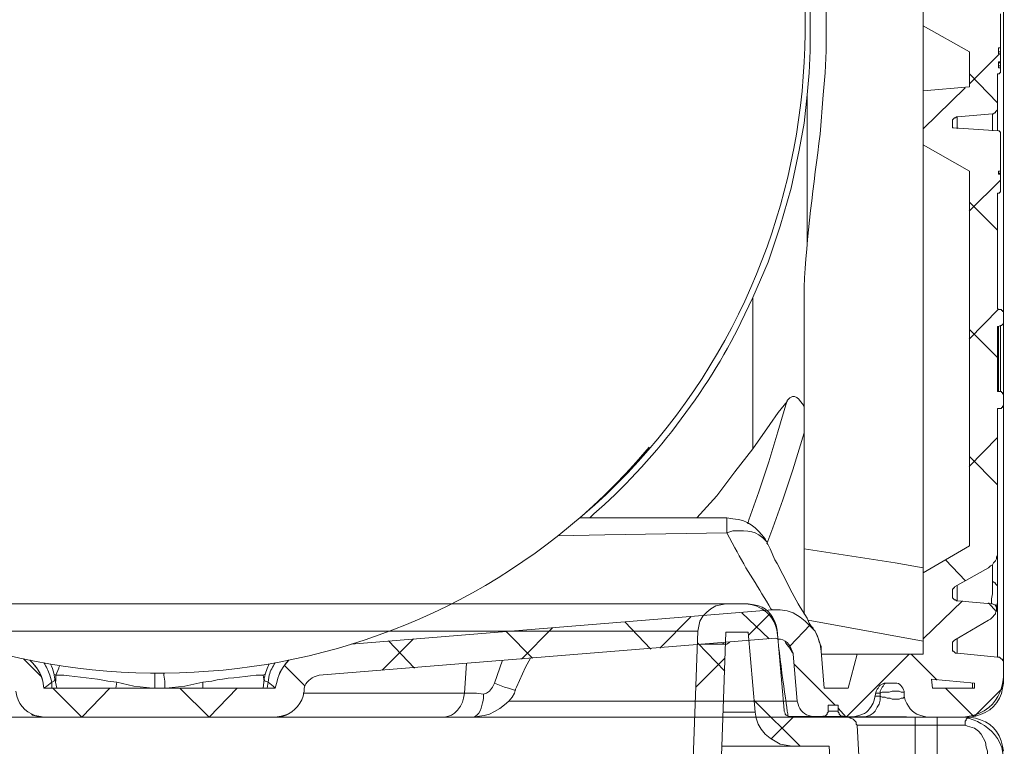
# Model space of a CAD drawing. Units: millimetres. Extents: x 463 to 15628, y -10498 to 21113.
# Drawn here: x 5698 to 6044, y 16187 to 16443 of the extents above; entities that cross this region are included whole.
import ezdxf

# ---------------------------------------------------------------- set-up
doc = ezdxf.new("R2010")
doc.units = ezdxf.units.MM
doc.layers.add('SEDIM. KOMORA', color=1, linetype='Continuous', lineweight=9)

# ---------------------------------------------------------------- blocks, each defined once
blk = doc.blocks.new('STORMBRIXX inspekcijsko okno OTVORENO - bokocrt')
at = {"lineweight": 18}
for p, q in [((214.89, -3.52), (207.49, -10.92)), ((187.4, -68.06), (189.52, -9.53)), ((207.16, -9.89), (199.4, -9.89)), ((207.16, -9.89), (209.63, -38.1)), ((217.37, -9.18), (219.84, -37.39)), ((189.5, -13.76), (199.02, -23.64)), ((199.01, -19.03), (188.79, -29.26)), ((209.25, -33.86), (225.47, -50.08)), ((209.63, -38.1), (209.97, -40.21)), ((219.84, -37.39), (219.84, -37.75)), ((219.84, -37.75), (220.18, -38.45)), ((209.97, -40.21), (210.69, -42.32)), ((222.99, -39.83), (215.24, -47.59)), ((220.18, -38.45), (220.18, -38.8)), ((220.18, -38.8), (220.55, -39.15)), ((220.55, -39.15), (221.24, -39.51)), ((221.24, -39.51), (221.6, -39.86)), ((221.6, -39.86), (222.66, -39.86)), ((222.66, -39.86), (242.41, -39.86)), ((243.1, -40.21), (242.4, -39.86)), ((243.46, -40.21), (243.1, -40.21)), ((244.16, -40.56), (243.46, -40.21)), ((244.51, -40.91), (244.16, -40.56)), ((244.88, -41.27), (244.51, -40.91)), ((245.22, -41.62), (244.88, -41.27)), ((266.02, -39.86), (273.78, -39.86)), ((283.63, -41.28), (283.98, -40.92)), ((283.63, -42.69), (283.63, -41.28)), ((283.98, -40.57), (284.35, -40.22)), ((283.98, -40.92), (283.98, -40.57)), ((284.35, -40.22), (284.68, -40.22)), ((284.68, -40.22), (285.04, -39.87)), ((210.69, -42.32), (211.74, -44.09)), ((211.74, -44.09), (213.15, -45.85)), ((245.22, -42.32), (245.22, -41.62)), ((245.57, -42.68), (245.22, -42.32)), ((245.57, -42.68), (247.68, -82.52)), ((266, -82.52), (266, -42.68)), ((273.76, -42.69), (266, -42.69)), ((273.77, -82.52), (273.77, -42.68)), ((213.15, -45.85), (214.92, -47.26)), ((214.92, -47.26), (216.68, -48.32)), ((216.68, -48.32), (218.44, -49.38)), ((218.44, -49.38), (220.56, -49.73)), ((220.56, -49.73), (222.67, -50.08)), ((222.67, -50.08), (235.72, -50.08)), ((235.71, -50.08), (238.53, -99.8)), ((268.86, -406.57), (268.86, -387.52)), ((229, -399.54), (229, -415.4)), ((234.63, -415.39), (234.63, -399.52)), ((296.03, -414.32), (296.03, -402.32)), ((268.86, -406.57), (285.07, -415.73)), ((229, -415.4), (228.65, -423.16)), ((234.27, -423.15), (234.63, -415.39)), ((285.07, -428.06), (285.07, -415.73)), ((295.31, -415.73), (296.01, -415.73)), ((295.32, -414.32), (295.32, -416.44)), ((295.32, -414.32), (296.03, -414.32)), ((295.99, -416.44), (295.99, -415.73)), ((296.01, -415.73), (296.01, -414.32)), ((295.64, -416.41), (285.06, -426.99)), ((296.03, -416.44), (295.32, -416.44)), ((295.32, -419.25), (295.32, -421.37)), ((295.32, -419.25), (296.03, -419.25)), ((296.01, -419.61), (296.01, -419.25)), ((296.03, -419.25), (296.03, -416.44)), ((295.3, -420.65), (296, -420.65)), ((295.31, -419.61), (296.01, -419.61)), ((296.03, -421.37), (295.32, -421.37)), ((295.99, -420.67), (295.99, -419.61)), ((296, -421.36), (296, -420.65)), ((296.03, -422.78), (296.03, -421.37)), ((296.03, -423.14), (296.03, -422.78)), ((228.65, -423.16), (227.94, -430.92)), ((233.57, -430.9), (234.27, -423.15)), ((285.06, -423.48), (294.93, -433.71)), ((294.93, -423.49), (294.93, -443.59)), ((294.96, -435.48), (294.96, -423.84)), ((295.32, -423.49), (294.97, -423.49)), ((294.97, -423.49), (294.97, -423.84)), ((295.32, -423.49), (295.32, -423.49)), ((295.32, -423.49), (295.67, -423.49)), ((295.67, -423.49), (295.67, -423.14)), ((295.67, -423.14), (296.03, -423.14)), ((283.64, -428.4), (268.83, -442.86)), ((285.07, -428.06), (268.86, -429.48)), ((268.86, -448.52), (268.86, -429.48)), ((226.88, -440.79), (227.94, -430.92)), ((227.94, -430.92), (227.94, -483.81)), ((294.26, -436.88), (294.61, -436.53)), ((294.61, -436.53), (294.96, -436.18)), ((294.96, -436.18), (294.96, -435.48)), ((279.44, -439.36), (279.11, -439.71)), ((279.11, -439.71), (279.11, -440.77)), ((279.79, -439), (279.44, -439.36)), ((280.16, -439), (279.79, -439)), ((280.5, -438.65), (280.16, -439)), ((280.86, -438.65), (280.5, -438.65)), ((280.82, -442.88), (280.82, -438.65)), ((293.21, -437.58), (280.86, -438.65)), ((293.17, -437.58), (293.17, -443.59)), ((293.21, -437.58), (293.55, -437.58)), ((293.55, -437.58), (293.91, -437.24)), ((293.91, -437.24), (294.26, -437.24)), ((294.26, -437.24), (294.26, -436.88)), ((225.13, -450.31), (226.88, -440.79)), ((279.11, -441.47), (279.11, -440.76)), ((279.11, -441.47), (279.11, -442.53)), ((279.11, -442.53), (279.44, -442.53)), ((295.32, -443.59), (279.44, -442.53)), ((295.67, -443.59), (295.32, -443.59)), ((295.67, -443.94), (295.67, -443.59)), ((296.03, -443.94), (295.67, -443.94)), ((296.03, -444.29), (296.03, -443.94)), ((296.03, -457.69), (296.03, -444.29)), ((222.31, -463.71), (225.13, -450.31)), ((285.07, -457.69), (268.86, -448.52)), ((295.98, -460.84), (285.05, -471.77)), ((285.07, -589.56), (285.07, -457.69)), ((295.29, -458.4), (295.99, -458.4)), ((295.3, -457.68), (296, -457.68)), ((295.32, -458.75), (295.32, -457.69)), ((295.32, -457.69), (296.03, -457.69)), ((296.03, -458.75), (295.32, -458.75)), ((295.99, -458.4), (295.99, -457.69)), ((295.99, -458.75), (295.99, -458.4)), ((296.03, -464.74), (296.03, -458.75)), ((218.43, -477.11), (222.31, -463.71)), ((294.93, -465.45), (294.93, -506)), ((295.32, -465.45), (294.97, -465.45)), ((294.97, -465.45), (294.97, -465.8)), ((294.97, -505.64), (294.97, -465.8)), ((295.32, -465.45), (295.32, -465.45)), ((295.32, -465.45), (295.67, -465.45)), ((295.67, -465.45), (295.67, -465.1)), ((295.67, -465.1), (296.03, -465.1)), ((296.03, -465.1), (296.03, -464.74)), ((285.06, -468.62), (294.93, -478.49)), ((214.19, -489.79), (218.43, -477.11)), ((208.9, -502.14), (214.19, -489.79)), ((208.87, -555.4), (208.87, -502.15)), ((294.97, -505.64), (294.97, -506)), ((294.97, -506), (295.32, -506.35)), ((295.27, -506.33), (285.05, -516.89)), ((295.32, -506.35), (296.03, -506.35)), ((296.38, -506.35), (296.03, -506.35)), ((296.38, -506.7), (296.38, -506.35)), ((296.74, -506.7), (296.38, -506.7)), ((296.74, -507.05), (296.74, -506.7)), ((297.09, -507.05), (296.74, -507.05)), ((297.09, -507.4), (297.09, -507.05)), ((297.09, -511.28), (297.09, -507.4)), ((295.32, -512.35), (294.97, -512.35)), ((294.97, -512.35), (294.97, -512.7)), ((294.97, -534.91), (294.97, -512.7)), ((296.03, -511.99), (295.32, -512.35)), ((296.03, -511.99), (296.38, -511.99)), ((296.38, -511.99), (296.74, -511.64)), ((296.74, -511.64), (297.09, -511.28)), ((285.06, -513.4), (294.93, -523.27)), ((294.97, -534.91), (294.97, -535.26)), ((294.97, -535.26), (295.32, -535.26)), ((295.32, -535.26), (296.03, -535.26)), ((296.38, -535.27), (296.03, -535.27)), ((296.38, -535.62), (296.38, -535.27)), ((296.74, -535.62), (296.38, -535.62)), ((296.74, -535.97), (296.74, -535.62)), ((297.09, -536.32), (296.74, -535.97)), ((297.09, -540.2), (297.09, -536.32)), ((217.68, -549.4), (220.86, -538.83)), ((220.89, -538.81), (217.72, -542.68)), ((296.74, -540.55), (297.09, -540.2)), ((296.74, -540.9), (296.74, -540.55)), ((217.72, -542.68), (214.89, -546.92)), ((295.32, -541.26), (294.97, -541.26)), ((294.97, -541.26), (294.97, -541.61)), ((294.97, -592.03), (294.97, -541.61)), ((296.03, -541.26), (295.32, -541.26)), ((296.03, -541.26), (296.38, -541.26)), ((296.38, -541.26), (296.38, -540.9)), ((296.38, -540.9), (296.74, -540.9)), ((214.89, -546.92), (208.9, -555.39)), ((214.51, -559.98), (217.68, -549.4)), ((226.86, -549.76), (222.98, -562.8)), ((294.92, -551.45), (285.05, -561.68)), ((208.9, -555.39), (202.55, -563.5)), ((210.99, -570.56), (214.51, -559.98)), ((285.06, -558.17), (294.93, -568.04)), ((202.55, -563.5), (196.22, -571.96)), ((222.98, -562.8), (219.46, -573.38)), ((207.47, -580.43), (210.99, -570.56)), ((196.22, -571.96), (189.15, -579.72)), ((219.46, -573.38), (215.93, -583.26)), ((199.72, -579.7), (147.9, -579.7)), ((207.11, -581.84), (207.47, -580.43)), ((140.32, -585.98), (156.72, -585.68)), ((156.72, -585.68), (199.73, -584.98)), ((215.93, -583.26), (213.83, -588.89)), ((258.94, -595.56), (226.86, -590.64)), ((268.86, -599.08), (285.07, -589.56)), ((294.96, -604.36), (294.96, -592.03)), ((294.97, -592.74), (294.97, -592.03)), ((268.82, -597.33), (258.94, -595.56)), ((276.61, -594.49), (283.66, -601.89)), ((293.22, -596.25), (293.56, -595.55)), ((293.56, -595.55), (294.27, -594.85)), ((294.27, -594.85), (294.62, -594.15)), ((294.62, -593.44), (294.97, -592.74)), ((294.62, -594.15), (294.62, -593.44)), ((268.86, -627.64), (268.86, -599.08)), ((279.81, -604.02), (291.79, -597.32)), ((291.79, -597.32), (292.5, -596.62)), ((292.5, -596.62), (293.22, -596.25)), ((293.18, -602.26), (293.18, -596.25)), ((293.52, -602.26), (293.18, -602.26)), ((293.18, -602.26), (293.18, -606.49)), ((293.88, -602.61), (293.52, -602.26)), ((294.24, -602.61), (293.88, -602.61)), ((294.24, -602.96), (294.24, -602.61)), ((294.58, -603.31), (294.24, -602.96)), ((297.06, -602.96), (297.06, -612.48)), ((279.46, -604.73), (279.11, -604.73)), ((279.11, -604.73), (279.11, -605.78)), ((279.11, -606.84), (279.11, -605.78)), ((279.81, -604.36), (279.46, -604.36)), ((279.46, -604.36), (279.46, -604.73)), ((279.81, -604.02), (279.81, -604.36)), ((280.82, -608.96), (280.82, -603.66)), ((293.18, -606.49), (292.83, -608.25)), ((294.93, -603.66), (294.58, -603.31)), ((294.93, -604.36), (294.93, -603.66)), ((294.96, -609.31), (294.96, -604.36)), ((282.6, -608.93), (268.84, -622.33)), ((279.11, -606.84), (279.11, -607.9)), ((279.11, -607.9), (279.44, -608.26)), ((279.44, -608.26), (279.81, -608.61)), ((279.81, -608.61), (280.16, -608.61)), ((280.16, -608.61), (280.5, -608.96)), ((280.5, -608.96), (280.86, -608.96)), ((292.86, -610.02), (280.86, -608.96)), ((291.76, -609.65), (294.58, -612.82)), ((292.83, -608.25), (292.83, -610.01)), ((294.93, -609.66), (294.58, -610.72)), ((294.93, -608.96), (294.93, -609.66)), ((67.47, -624.2), (215.61, -612.13)), ((205.03, -613.15), (214.55, -622.33)), ((218.44, -612.13), (215.61, -612.13)), ((220.91, -612.48), (218.44, -612.13)), ((223.01, -613.17), (220.91, -612.48)), ((225.49, -614.6), (223.01, -613.17)), ((293.21, -610.02), (292.86, -610.02)), ((293.91, -610.37), (293.21, -610.02)), ((294.26, -610.37), (293.91, -610.37)), ((294.26, -610.72), (294.26, -610.37)), ((294.61, -611.42), (294.26, -610.72)), ((294.26, -613.18), (294.61, -612.48)), ((294.26, -613.54), (294.26, -613.18)), ((294.58, -610.72), (294.58, -612.13)), ((294.58, -612.13), (294.58, -611.78)), ((294.61, -612.48), (294.61, -611.42)), ((163.76, -616.34), (172.94, -625.86)), ((187.02, -614.57), (176.09, -625.51)), ((227.26, -616.01), (225.49, -614.6)), ((229.01, -617.77), (227.26, -616.01)), ((228.28, -615.67), (268.83, -623.07)), ((291.78, -615.66), (279.79, -622.69)), ((291.78, -615.66), (292.5, -615.3)), ((292.5, -615.3), (292.86, -614.95)), ((292.86, -614.95), (293.21, -614.6)), ((293.21, -614.6), (293.91, -613.88)), ((293.91, -613.88), (294.26, -613.54)), ((122.16, -619.86), (131.33, -629.03)), ((138.37, -618.45), (127.44, -629.39)), ((228.99, -617.39), (221.93, -624.8)), ((230.77, -619.53), (229.01, -617.77)), ((231.83, -621.99), (230.77, -619.53)), ((56.24, -635.05), (216.67, -621.99)), ((89.35, -622.33), (78.43, -633.26)), ((80.55, -623.03), (89.72, -632.55)), ((198.3, -623.78), (198.65, -624.13)), ((200.78, -623.41), (199.72, -624.12)), ((220.52, -623.77), (220.17, -623.06)), ((221.93, -625.53), (220.52, -623.77)), ((232.55, -624.12), (231.83, -621.99)), ((279.44, -623.06), (279.09, -623.41)), ((279.09, -623.41), (279.09, -624.47)), ((279.79, -622.69), (279.44, -623.06)), ((280.83, -627.29), (280.83, -621.99)), ((198.66, -624.12), (190.55, -624.12)), ((199.72, -624.12), (198.66, -624.12)), ((222.65, -626.94), (221.93, -625.53)), ((222.99, -627.29), (222.65, -626.94)), ((222.99, -627.64), (222.99, -627.29)), ((232.89, -626.59), (232.55, -624.12)), ((233.96, -639.62), (232.89, -626.59)), ((279.09, -625.53), (279.09, -624.47)), ((279.09, -625.53), (279.09, -626.59)), ((279.09, -626.59), (279.43, -626.59)), ((279.43, -626.59), (280.15, -627.29)), ((280.15, -627.29), (280.84, -627.29)), ((280.84, -627.29), (294.95, -628.7)), ((-47.84, -629.34), (-41.79, -635.38)), ((-45.67, -629.79), (-44.63, -630.82)), ((117.92, -637.88), (120.72, -629.77)), ((130.63, -629.05), (128.87, -632.23)), ((224.42, -644.22), (223.01, -627.65)), ((263.9, -627.62), (241.68, -649.83)), ((245.58, -627.64), (242.41, -639.62)), ((245.58, -627.64), (268.86, -627.64)), ((264.61, -627.62), (273.78, -636.79)), ((295.66, -628.7), (294.95, -628.7)), ((296.01, -629.05), (295.66, -628.7)), ((296.36, -629.41), (296.01, -629.05)), ((296.72, -629.41), (296.36, -629.41)), ((296.72, -629.76), (296.72, -629.41)), ((297.06, -630.12), (296.72, -629.76)), ((297.06, -630.47), (297.06, -630.12)), ((297.06, -630.47), (297.06, -637.87)), ((-44.63, -630.82), (-43.22, -632.59)), ((-43.22, -632.59), (-41.8, -635.06)), ((43.88, -631.49), (51.29, -638.9)), ((107.33, -641.41), (108.04, -630.82)), ((128.87, -632.23), (125.71, -639.28)), ((223.37, -631.15), (237.81, -645.6)), ((-41.8, -635.06), (-41.11, -637.18)), ((-41.11, -637.18), (-40.74, -639.64)), ((-37.93, -637.53), (-39.7, -638.94)), ((-37.24, -637.18), (-37.94, -637.53)), ((-37.93, -639.64), (-37.93, -637.53)), ((-37.24, -634.71), (-36.54, -635.06)), ((-36.89, -636.47), (-37.24, -637.18)), ((-36.86, -636.46), (-36.16, -639.62)), ((-36.86, -636.46), (-36.86, -636.46)), ((-36.54, -635.06), (-36.54, -637.18)), ((-15.37, -639.64), (-15.03, -637.53)), ((-15.03, -637.53), (-9.03, -638.94)), ((15.3, -637.53), (8.95, -638.94)), ((15.3, -639.64), (15.3, -637.53)), ((37.16, -634.71), (36.45, -635.06)), ((36.45, -635.06), (36.81, -637.18)), ((36.48, -639.62), (36.83, -636.46)), ((36.81, -636.47), (37.16, -637.18)), ((36.83, -636.46), (36.83, -636.46)), ((37.16, -637.18), (38.22, -637.53)), ((37.87, -639.64), (38.23, -637.53)), ((272.04, -639.62), (271.69, -636.46)), ((271.69, -636.46), (286.86, -637.87)), ((-39.7, -638.94), (-40.74, -639.64)), ((-40.72, -639.62), (40.72, -639.62)), ((-37.57, -639.6), (-27.34, -649.83)), ((-17.48, -639.6), (-27.35, -649.83)), ((-9.03, -638.94), (-2.33, -639.64)), ((-2.33, -639.64), (-1.63, -639.64)), ((2.26, -639.64), (1.9, -639.64)), ((8.95, -638.94), (2.26, -639.64)), ((7.21, -639.6), (17.44, -649.83)), ((27.3, -639.6), (17.43, -649.83)), ((115.08, -641.41), (116.14, -640.7)), ((116.14, -640.7), (117.2, -639.29)), ((117.2, -639.29), (117.92, -637.88)), ((117.92, -637.88), (119.67, -638.59)), ((119.67, -638.59), (121.43, -639.29)), ((121.43, -639.29), (122.84, -639.64)), ((122.84, -639.64), (123.9, -640)), ((123.9, -640), (124.96, -640.34)), ((124.96, -640.34), (125.31, -640.34)), ((125.31, -640.34), (125.31, -640)), ((125.71, -639.28), (125.35, -639.99)), ((233.96, -639.62), (242.42, -639.62)), ((252.28, -640.69), (251.58, -643.87)), ((252.63, -639.99), (252.28, -640.69)), ((252.99, -639.62), (252.63, -639.99)), ((253.34, -638.93), (252.99, -639.62)), ((253.69, -638.57), (253.34, -638.93)), ((253.65, -640.7), (254, -640)), ((253.65, -641.41), (253.65, -640.7)), ((254.36, -641.07), (253.65, -641.42)), ((254.4, -638.22), (253.69, -638.57)), ((254, -640), (254.35, -639.29)), ((254.35, -639.29), (254.72, -638.94)), ((256.83, -641.07), (254.36, -641.07)), ((255.11, -637.87), (254.4, -638.22)), ((254.72, -638.94), (255.07, -638.24)), ((255.07, -638.24), (255.4, -637.88)), ((256.16, -637.87), (255.11, -637.87)), ((255.4, -637.88), (256.47, -637.88)), ((256.16, -637.87), (258.27, -637.87)), ((257.9, -640.71), (256.83, -641.07)), ((260.37, -640.71), (257.9, -640.71)), ((261.06, -641.07), (260.37, -640.71)), ((262.12, -641.07), (261.06, -641.07)), ((262.12, -641.42), (262.12, -641.07)), ((272.04, -639.62), (286.86, -639.62)), ((276.61, -639.6), (286.49, -649.48)), ((286.12, -639.65), (286.12, -637.9)), ((296.7, -639.6), (286.82, -649.48)), ((286.86, -637.87), (286.86, -639.62)), ((50.56, -641.41), (107.33, -641.41)), ((106.62, -644.58), (105.92, -645.99)), ((106.97, -643.17), (106.62, -644.58)), ((107.33, -641.41), (106.97, -643.17)), ((107.33, -641.41), (111.57, -641.41)), ((111.57, -641.41), (114.02, -641.76)), ((114.02, -641.76), (115.08, -641.41)), ((251.89, -642.47), (253.65, -642.47)), ((253.65, -641.41), (252.25, -641.41)), ((253.65, -643.88), (253.3, -645.29)), ((253.65, -642.47), (253.65, -641.41)), ((253.65, -642.47), (253.65, -643.88)), ((253.65, -642.48), (254.35, -642.83)), ((254.35, -642.83), (255.4, -642.83)), ((255.4, -642.83), (256.12, -643.18)), ((256.12, -643.18), (257.18, -643.18)), ((257.18, -643.18), (257.89, -643.54)), ((257.89, -643.54), (260.36, -643.54)), ((260.36, -643.54), (261.06, -643.18)), ((261.06, -643.18), (261.75, -643.18)), ((261.75, -643.18), (262.12, -642.83)), ((262.12, -642.83), (262.12, -642.48)), ((262.15, -642.45), (262.15, -641.4)), ((104.86, -647.4), (103.8, -648.45)), ((105.92, -645.99), (104.86, -647.4)), ((238.85, -647.76), (235.32, -647.76)), ((238.87, -647.75), (238.87, -645.63)), ((238.87, -646.66), (241.69, -649.83)), ((251.89, -647.76), (251.19, -648.45)), ((252.6, -646.34), (251.89, -647.76)), ((253.3, -645.29), (252.6, -646.34)), ((-100.33, -649.86), (-42.16, -649.86)), ((-45, -648.81), (-44.65, -649.15)), ((-44.65, -649.15), (-43.23, -649.52)), ((-43.23, -649.52), (-42.18, -649.87)), ((43.5, -649.52), (42.09, -649.87)), ((100.31, -649.86), (42.12, -649.86)), ((44.57, -649.15), (43.5, -649.52)), ((45.27, -648.81), (44.57, -649.15)), ((101.7, -649.52), (100.29, -649.87)), ((110.52, -649.87), (100.3, -649.87)), ((102.75, -649.15), (101.7, -649.52)), ((103.8, -648.45), (102.75, -649.15)), ((248.02, -649.87), (243.81, -649.87)), ((249.07, -649.52), (248.01, -649.87)), ((250.13, -649.15), (249.07, -649.52)), ((251.19, -648.45), (250.13, -649.15))]:
    blk.add_line(p, q, dxfattribs=at)
for points, knots in [([(199.39, 0), (199.39, 0), (198.69, 0), (198.69, 0), (66.11, 0), (-66.47, 0), (-199.05, 0), (-199.05, 0), (-199.39, 0), (-199.39, 0)], [0, 0, 0, 0, 1, 1, 1, 2, 2, 2, 3, 3, 3, 3]), ([(217.37, -9.18), (217.37, -9.18), (217.02, -7.42), (217.02, -7.42), (215.58, -3.36), (213.66, -1.06), (209.26, -0.37), (209.26, -0.37), (207.15, -0.01), (207.15, -0.01), (207.15, -0.01), (199.39, -0.01), (199.39, -0.01), (199.39, -0.01), (197.62, -0.37), (197.62, -0.37), (197.62, -0.37), (195.87, -0.72), (195.87, -0.72), (195.87, -0.72), (194.1, -1.78), (194.1, -1.78), (194.1, -1.78), (192.68, -2.84), (192.68, -2.84), (192.68, -2.84), (191.27, -4.25), (191.27, -4.25), (191.27, -4.25), (190.22, -6.01), (190.22, -6.01), (190.22, -6.01), (189.87, -7.77), (189.87, -7.77), (189.87, -7.77), (189.52, -9.53), (189.52, -9.53)], [0, 0, 0, 0, 1, 1, 1, 2, 2, 2, 3, 3, 3, 4, 4, 4, 5, 5, 5, 6, 6, 6, 7, 7, 7, 8, 8, 8, 9, 9, 9, 10, 10, 10, 11, 11, 11, 12, 12, 12, 12]), ([(-189.55, -9.53), (-189.55, -9.53), (-189.2, -9.53), (-189.2, -9.53), (-63.2, -9.53), (62.79, -9.53), (188.79, -9.53), (188.79, -9.53), (189.5, -9.53), (189.5, -9.53)], [0, 0, 0, 0, 1, 1, 1, 2, 2, 2, 3, 3, 3, 3]), ([(187.41, -80.05), (187.41, -80.05), (189.16, -79.7), (189.16, -79.7), (193.09, -79.39), (196.2, -75.97), (197.29, -72.3), (197.29, -72.3), (197.29, -70.18), (197.29, -70.18), (197.29, -70.18), (199.4, -9.89), (199.4, -9.89)], [0, 0, 0, 0, 1, 1, 1, 2, 2, 2, 3, 3, 3, 4, 4, 4, 4]), ([(198.67, -38.1), (198.67, -38.1), (201.13, -38.1), (201.13, -38.1), (203.72, -38.1), (206.3, -38.1), (208.89, -38.1), (208.89, -38.1), (209.61, -38.1), (209.61, -38.1)], [0, 0, 0, 0, 1, 1, 1, 2, 2, 2, 3, 3, 3, 3]), ([(266.03, -39.85), (266.03, -39.85), (262.86, -39.85), (262.86, -39.85), (256.16, -39.85), (249.46, -39.85), (242.77, -39.85), (242.77, -39.85), (242.41, -39.85), (242.41, -39.85)], [0, 0, 0, 0, 1, 1, 1, 2, 2, 2, 3, 3, 3, 3]), ([(245.54, -42.68), (245.54, -42.68), (246.26, -42.68), (246.26, -42.68), (251.89, -42.68), (257.53, -42.68), (263.17, -42.68), (263.17, -42.68), (266, -42.68), (266, -42.68), (266, -42.68), (266, -42.32), (266, -42.32), (266, -41.62), (266, -40.91), (266, -40.21), (266, -40.21), (266, -39.86), (266, -39.86)], [0, 0, 0, 0, 1, 1, 1, 2, 2, 2, 3, 3, 3, 4, 4, 4, 5, 5, 5, 6, 6, 6, 6]), ([(273.76, -42.69), (273.76, -42.69), (273.76, -42.34), (273.76, -42.34), (273.76, -41.64), (273.76, -40.93), (273.76, -40.22), (273.76, -40.22), (273.76, -39.87), (273.76, -39.87)], [0, 0, 0, 0, 1, 1, 1, 2, 2, 2, 3, 3, 3, 3]), ([(273.78, -39.86), (273.78, -39.86), (275.19, -39.86), (275.19, -39.86), (278.01, -39.86), (280.83, -39.86), (283.65, -39.86), (283.65, -39.86), (285.06, -39.86), (285.06, -39.86)], [0, 0, 0, 0, 1, 1, 1, 2, 2, 2, 3, 3, 3, 3]), ([(285.06, -39.86), (285.06, -39.86), (287.17, -40.21), (287.17, -40.21), (292.4, -41.3), (295.69, -44.77), (296.7, -50.08), (296.7, -50.08), (297.05, -51.85), (297.05, -51.85)], [0, 0, 0, 0, 1, 1, 1, 2, 2, 2, 3, 3, 3, 3]), ([(292.1, -81.81), (292.1, -81.81), (292.1, -81.81), (292.1, -81.81), (292.1, -81.81), (291.75, -81.81), (291.75, -81.81), (291.75, -81.81), (291.4, -81.11), (291.4, -81.11), (291.4, -81.11), (291.4, -80.05), (291.4, -80.05), (291.4, -80.05), (291.04, -79.7), (291.04, -79.7), (291.04, -79.7), (291.04, -77.94), (291.04, -77.94), (291.04, -77.94), (291.04, -73), (291.04, -73), (291.04, -73), (291.04, -67.01), (291.04, -67.01), (291.04, -67.01), (291.4, -51.85), (291.4, -51.85), (291.4, -51.85), (291.04, -50.43), (291.04, -50.43), (291.04, -50.43), (290.69, -48.67), (290.69, -48.67), (290.69, -48.67), (289.28, -45.85), (289.28, -45.85), (289.28, -45.85), (288.23, -44.79), (288.23, -44.79), (288.23, -44.79), (286.82, -43.74), (286.82, -43.74), (286.82, -43.74), (284.36, -43.03), (284.36, -43.03), (284.36, -43.03), (283.64, -42.68), (283.64, -42.68), (283.64, -42.68), (282.23, -42.68), (282.23, -42.68), (279.88, -42.68), (277.53, -42.68), (275.19, -42.68), (275.19, -42.68), (273.77, -42.68), (273.77, -42.68)], [0, 0, 0, 0, 1, 1, 1, 2, 2, 2, 3, 3, 3, 4, 4, 4, 5, 5, 5, 6, 6, 6, 7, 7, 7, 8, 8, 8, 9, 9, 9, 10, 10, 10, 11, 11, 11, 12, 12, 12, 13, 13, 13, 14, 14, 14, 15, 15, 15, 16, 16, 16, 17, 17, 17, 18, 18, 18, 19, 19, 19, 19]), ([(222.67, -50.07), (222.67, -50.07), (221.96, -50.07), (221.96, -50.07), (215.26, -50.07), (208.56, -50.07), (201.86, -50.07), (201.86, -50.07), (197.98, -50.07), (197.98, -50.07)], [0, 0, 0, 0, 1, 1, 1, 2, 2, 2, 3, 3, 3, 3]), ([(297.07, -507.4), (297.07, -507.4), (297.07, -506), (297.07, -506), (297.07, -398.93), (297.07, -291.85), (297.07, -184.78), (297.07, -184.78), (297.07, -184.07), (297.07, -184.07)], [0, 0, 0, 0, 1, 1, 1, 2, 2, 2, 3, 3, 3, 3]), ([(147.9, -579.72), (147.9, -579.72), (153.2, -575.13), (153.2, -575.13), (239.09, -497.23), (252.04, -365.66), (182.81, -272.6), (182.81, -272.6), (177.51, -265.2), (177.51, -265.2)], [0, 0, 0, 0, 1, 1, 1, 2, 2, 2, 3, 3, 3, 3]), ([(268.86, -406.55), (268.86, -406.55), (268.86, -406.9), (268.86, -406.9), (268.86, -413.84), (268.86, -420.77), (268.86, -427.71), (268.86, -427.71), (268.86, -429.47), (268.86, -429.47)], [0, 0, 0, 0, 1, 1, 1, 2, 2, 2, 3, 3, 3, 3]), ([(226.87, -502.13), (226.87, -502.13), (226.87, -498.6), (226.87, -498.6), (227.78, -481.01), (230.3, -462.15), (232.51, -444.66), (232.51, -444.66), (233.57, -430.9), (233.57, -430.9)], [0, 0, 0, 0, 1, 1, 1, 2, 2, 2, 3, 3, 3, 3]), ([(294.96, -443.59), (294.96, -443.59), (294.96, -442.18), (294.96, -442.18), (294.96, -440.06), (294.96, -437.95), (294.96, -435.83), (294.96, -435.83), (294.96, -435.48), (294.96, -435.48)], [0, 0, 0, 0, 1, 1, 1, 2, 2, 2, 3, 3, 3, 3]), ([(268.86, -599.07), (268.86, -599.07), (268.86, -598.72), (268.86, -598.72), (268.86, -548.77), (268.86, -498.81), (268.86, -448.86), (268.86, -448.86), (268.86, -448.51), (268.86, -448.51)], [0, 0, 0, 0, 1, 1, 1, 2, 2, 2, 3, 3, 3, 3]), ([(151.43, -579.72), (151.43, -579.72), (152.84, -578.3), (152.84, -578.3), (172.92, -561.17), (193.22, -534.73), (204.67, -510.96), (204.67, -510.96), (208.9, -502.14), (208.9, -502.14)], [0, 0, 0, 0, 1, 1, 1, 2, 2, 2, 3, 3, 3, 3]), ([(226.87, -590.64), (226.87, -590.64), (226.87, -584.64), (226.87, -584.64), (226.87, -560.08), (226.87, -535.51), (226.87, -510.95), (226.87, -510.95), (226.87, -502.13), (226.87, -502.13)], [0, 0, 0, 0, 1, 1, 1, 2, 2, 2, 3, 3, 3, 3]), ([(295.29, -535.26), (295.29, -535.26), (295.29, -534.54), (295.29, -534.54), (295.29, -527.26), (295.29, -519.98), (295.29, -512.7), (295.29, -512.7), (295.29, -512.35), (295.29, -512.35)], [0, 0, 0, 0, 1, 1, 1, 2, 2, 2, 3, 3, 3, 3]), ([(295.99, -511.99), (295.99, -511.99), (295.99, -512.35), (295.99, -512.35), (295.99, -519.75), (295.99, -527.14), (295.99, -534.54), (295.99, -534.54), (295.99, -535.26), (295.99, -535.26)], [0, 0, 0, 0, 1, 1, 1, 2, 2, 2, 3, 3, 3, 3]), ([(297.07, -536.32), (297.07, -536.32), (297.07, -535.62), (297.07, -535.62), (297.07, -527.74), (297.07, -519.86), (297.07, -511.99), (297.07, -511.99), (297.07, -511.29), (297.07, -511.29)], [0, 0, 0, 0, 1, 1, 1, 2, 2, 2, 3, 3, 3, 3]), ([(226.88, -541.28), (226.88, -541.28), (226.88, -540.58), (226.88, -540.58), (225.27, -538.05), (223.64, -535.15), (220.89, -538.46), (220.89, -538.46), (220.89, -538.81), (220.89, -538.81)], [0, 0, 0, 0, 1, 1, 1, 2, 2, 2, 3, 3, 3, 3]), ([(297.07, -630.47), (297.07, -630.47), (297.07, -629.76), (297.07, -629.76), (297.07, -600.97), (297.07, -572.16), (297.07, -543.36), (297.07, -543.36), (297.07, -540.2), (297.07, -540.2)], [0, 0, 0, 0, 1, 1, 1, 2, 2, 2, 3, 3, 3, 3]), ([(294.93, -541.96), (294.93, -541.96), (294.93, -542.31), (294.93, -542.31), (294.93, -570.99), (294.93, -599.67), (294.93, -628.35), (294.93, -628.35), (294.93, -628.7), (294.93, -628.7)], [0, 0, 0, 0, 1, 1, 1, 2, 2, 2, 3, 3, 3, 3]), ([(172.4, -554.85), (172.4, -554.85), (167.81, -560.14), (167.81, -560.14), (90.56, -646.26), (-41.9, -659.03), (-134.72, -590.11), (-134.72, -590.11), (-142.12, -584.48), (-142.12, -584.48)], [0, 0, 0, 0, 1, 1, 1, 2, 2, 2, 3, 3, 3, 3]), ([(199.71, -579.7), (199.71, -579.7), (199.71, -580.05), (199.71, -580.05), (199.71, -581.23), (199.71, -582.41), (199.71, -583.58), (199.71, -583.58), (199.71, -584.99), (199.71, -584.99)], [0, 0, 0, 0, 1, 1, 1, 2, 2, 2, 3, 3, 3, 3]), ([(199.74, -579.69), (199.74, -579.69), (201.86, -580.04), (201.86, -580.04), (206.85, -580.19), (210.26, -583.34), (213.14, -587.1), (213.14, -587.1), (214.2, -589.21), (214.2, -589.21)], [0, 0, 0, 0, 1, 1, 1, 2, 2, 2, 3, 3, 3, 3]), ([(199.72, -584.98), (199.72, -584.98), (201.84, -584.27), (201.84, -584.27), (207.78, -584.35), (209.56, -583.77), (213.83, -588.15), (213.83, -588.15), (214.18, -589.21), (214.18, -589.21)], [0, 0, 0, 0, 1, 1, 1, 2, 2, 2, 3, 3, 3, 3]), ([(199.73, -584.98), (199.73, -584.98), (202.54, -590.27), (202.54, -590.27), (206.53, -598.06), (211.09, -604.48), (215.24, -611.78), (215.24, -611.78), (215.6, -612.13), (215.6, -612.13)], [0, 0, 0, 0, 1, 1, 1, 2, 2, 2, 3, 3, 3, 3]), ([(214.19, -589.21), (214.19, -589.21), (214.9, -590.62), (214.9, -590.62), (214.9, -590.62), (216.65, -594.5), (216.65, -594.5), (220.55, -601.45), (223.33, -608.3), (227.94, -614.95), (227.94, -614.95), (228.64, -616.71), (228.64, -616.71), (228.64, -616.71), (229.35, -617.77), (229.35, -617.77), (229.35, -617.77), (229.7, -618.13), (229.7, -618.13), (229.7, -618.13), (230.05, -618.48), (230.05, -618.48), (230.05, -618.48), (230.05, -618.83), (230.05, -618.83), (230.05, -618.83), (230.41, -619.18), (230.41, -619.18), (230.41, -619.18), (230.76, -619.53), (230.76, -619.53), (230.76, -619.53), (231.11, -620.24), (231.11, -620.24), (231.11, -620.24), (231.48, -620.94), (231.48, -620.94), (231.48, -620.94), (231.82, -621.99), (231.82, -621.99), (231.82, -621.99), (232.17, -623.41), (232.17, -623.41), (232.17, -623.41), (232.88, -624.82), (232.88, -624.82), (232.88, -624.82), (232.88, -626.59), (232.88, -626.59)], [0, 0, 0, 0, 1, 1, 1, 2, 2, 2, 3, 3, 3, 4, 4, 4, 5, 5, 5, 6, 6, 6, 7, 7, 7, 8, 8, 8, 9, 9, 9, 10, 10, 10, 11, 11, 11, 12, 12, 12, 13, 13, 13, 14, 14, 14, 15, 15, 15, 16, 16, 16, 16]), ([(226.87, -590.64), (226.87, -590.64), (226.87, -592.4), (226.87, -592.4), (226.87, -598.86), (226.87, -605.33), (226.87, -611.79), (226.87, -611.79), (226.87, -613.55), (226.87, -613.55)], [0, 0, 0, 0, 1, 1, 1, 2, 2, 2, 3, 3, 3, 3]), ([(223.01, -627.65), (223.01, -627.65), (222.67, -626.59), (222.67, -626.59), (222.11, -624.31), (220.12, -622.29), (217.73, -622.36), (217.73, -622.36), (216.67, -621.99), (216.67, -621.99)], [0, 0, 0, 0, 1, 1, 1, 2, 2, 2, 3, 3, 3, 3]), ([(-40.72, -639.62), (-40.72, -639.62), (-41.08, -637.16), (-41.08, -637.16), (-41.65, -634.57), (-43.37, -631.93), (-45.58, -629.81)], [0, 0, 0, 0, 1, 1, 1, 1.49969, 1.49969, 1.49969, 1.49969]), ([(-40.7, -630.74), (-39.85, -632.05), (-39.16, -633.5), (-38.64, -635.06), (-38.64, -635.06), (-37.93, -637.53), (-37.93, -637.53)], [1.699779, 1.699779, 1.699779, 1.699779, 2, 2, 2, 3, 3, 3, 3]), ([(40.72, -630.71), (39.81, -632.03), (39.08, -633.49), (38.59, -635.06), (38.59, -635.06), (38.23, -637.53), (38.23, -637.53), (38.23, -637.53), (40, -638.94), (40, -638.94), (40, -638.94), (40.7, -639.64), (40.7, -639.64)], [1.69157, 1.69157, 1.69157, 1.69157, 2, 2, 2, 3, 3, 3, 4, 4, 4, 5, 5, 5, 5]), ([(45.44, -629.81), (43.46, -631.87), (42.02, -634.45), (41.4, -637.18), (41.4, -637.18), (40.7, -639.64), (40.7, -639.64)], [1.51015, 1.51015, 1.51015, 1.51015, 2, 2, 2, 3, 3, 3, 3]), ([(45.58, -629.78), (43.49, -631.82), (41.93, -634.39), (41.43, -637.16), (41.43, -637.16), (40.72, -639.62), (40.72, -639.62)], [1.505162, 1.505162, 1.505162, 1.505162, 2, 2, 2, 3, 3, 3, 3]), ([(233.24, -627.63), (233.24, -627.63), (236.06, -627.63), (236.06, -627.63), (239.12, -627.63), (242.18, -627.63), (245.23, -627.63), (245.23, -627.63), (245.58, -627.63), (245.58, -627.63)], [0, 0, 0, 0, 1, 1, 1, 2, 2, 2, 3, 3, 3, 3]), ([(-38.33, -631.16), (-37.83, -632.14), (-37.45, -633.21), (-37.21, -634.34), (-37.21, -634.34), (-36.86, -636.46), (-36.86, -636.46)], [1.798066, 1.798066, 1.798066, 1.798066, 2, 2, 2, 3, 3, 3, 3]), ([(-35.08, -631.68), (-35.23, -631.99), (-35.36, -632.3), (-35.48, -632.59), (-35.48, -632.59), (-36.54, -635.06), (-36.54, -635.06)], [5.935218, 5.935218, 5.935218, 5.935218, 6, 6, 6, 7, 7, 7, 7]), ([(36.83, -636.46), (36.83, -636.46), (36.83, -636.11), (36.83, -636.11), (37.36, -634.13), (37.94, -632.5), (38.63, -631.08)], [0, 0, 0, 0, 1, 1, 1, 1.289429, 1.289429, 1.289429, 1.289429]), ([(-36.54, -635.06), (-36.54, -635.06), (-33.71, -635.06), (-33.71, -635.06), (-28.77, -635.91), (-22.83, -635.94), (-18.2, -637.18), (-18.2, -637.18), (-15.03, -637.53), (-15.03, -637.53)], [0, 0, 0, 0, 1, 1, 1, 2, 2, 2, 3, 3, 3, 3]), ([(-1.67, -634.36), (-1.7, -635.61), (-1.7, -636.65), (-1.63, -637.18), (-1.63, -637.18), (-1.63, -639.64), (-1.63, -639.64)], [1.721838, 1.721838, 1.721838, 1.721838, 2, 2, 2, 3, 3, 3, 3]), ([(1.5, -634.36), (1.54, -635.25), (1.66, -636.18), (1.9, -637.18), (1.9, -637.18), (1.9, -639.64), (1.9, -639.64)], [1.771467, 1.771467, 1.771467, 1.771467, 2, 2, 2, 3, 3, 3, 3]), ([(36.45, -635.06), (36.45, -635.06), (33.98, -635.06), (33.98, -635.06), (29.02, -635.86), (23.21, -635.91), (18.47, -637.18), (18.47, -637.18), (15.3, -637.53), (15.3, -637.53)], [0, 0, 0, 0, 1, 1, 1, 2, 2, 2, 3, 3, 3, 3]), ([(56.24, -635.05), (56.24, -635.05), (55.19, -635.4), (55.19, -635.4), (53.2, -635.99), (51.44, -637.53), (50.95, -639.62), (50.95, -639.62), (50.95, -640.69), (50.95, -640.69)], [0, 0, 0, 0, 1, 1, 1, 2, 2, 2, 3, 3, 3, 3]), ([(262.15, -641.4), (262.15, -641.4), (262.15, -640.69), (262.15, -640.69), (261.59, -639.45), (260.63, -637.63), (258.98, -637.87), (258.98, -637.87), (258.27, -637.87), (258.27, -637.87)], [0, 0, 0, 0, 1, 1, 1, 2, 2, 2, 3, 3, 3, 3]), ([(-50.59, -640.69), (-50.59, -640.69), (-50.25, -642.45), (-50.25, -642.45), (-49.35, -646.01), (-46.13, -649), (-42.49, -649.51), (-42.49, -649.51), (-40.72, -649.86), (-40.72, -649.86), (-40.72, -649.86), (40.72, -649.86), (40.72, -649.86), (40.72, -649.86), (42.84, -649.51), (42.84, -649.51), (46.37, -648.9), (49.51, -645.89), (50.59, -642.45), (50.59, -642.45), (50.95, -640.69), (50.95, -640.69)], [0, 0, 0, 0, 1, 1, 1, 2, 2, 2, 3, 3, 3, 4, 4, 4, 5, 5, 5, 6, 6, 6, 7, 7, 7, 7]), ([(125.35, -639.99), (125.35, -639.99), (124.99, -641.4), (124.99, -641.4), (123.29, -645.01), (116.86, -649.5), (112.65, -649.51), (112.65, -649.51), (110.55, -649.86), (110.55, -649.86)], [0, 0, 0, 0, 1, 1, 1, 2, 2, 2, 3, 3, 3, 3]), ([(262.15, -642.45), (262.15, -642.45), (262.51, -643.87), (262.51, -643.87), (264.12, -647.09), (265.14, -648.72), (268.86, -649.51), (268.86, -649.51), (270.26, -649.86), (270.26, -649.86), (270.26, -649.86), (285.07, -649.86), (285.07, -649.86), (285.07, -649.86), (287.19, -649.51), (287.19, -649.51), (292.05, -648.31), (296.27, -644.77), (296.71, -639.62), (296.71, -639.62), (297.06, -637.87), (297.06, -637.87)], [0, 0, 0, 0, 1, 1, 1, 2, 2, 2, 3, 3, 3, 4, 4, 4, 5, 5, 5, 6, 6, 6, 7, 7, 7, 7]), ([(114.02, -641.76), (114.02, -641.76), (114.02, -643.17), (114.02, -643.17), (113.69, -645), (113.11, -648.65), (111.21, -649.52), (111.21, -649.52), (110.51, -649.87), (110.51, -649.87)], [0, 0, 0, 0, 1, 1, 1, 2, 2, 2, 3, 3, 3, 3]), ([(224.4, -644.22), (224.4, -644.22), (223.7, -644.22), (223.7, -644.22), (192.44, -644.22), (161.17, -644.22), (129.9, -644.22), (129.9, -644.22), (122.85, -644.22), (122.85, -644.22)], [0, 0, 0, 0, 1, 1, 1, 2, 2, 2, 3, 3, 3, 3]), ([(224.42, -644.22), (224.42, -644.22), (224.78, -645.28), (224.78, -645.28), (225.31, -647.46), (227.16, -649.13), (229.36, -649.51), (229.36, -649.51), (230.42, -649.86), (230.42, -649.86), (230.42, -649.86), (233.24, -649.86), (233.24, -649.86), (233.24, -649.86), (233.6, -649.51), (233.6, -649.51), (233.6, -649.51), (234.3, -649.51), (234.3, -649.51), (234.3, -649.51), (234.65, -649.14), (234.65, -649.14), (234.65, -649.14), (235, -648.8), (235, -648.8), (235, -648.8), (235, -648.44), (235, -648.44), (235, -648.44), (235.36, -648.1), (235.36, -648.1), (235.36, -648.1), (235.36, -647.75), (235.36, -647.75), (235.36, -647.75), (235.36, -645.63), (235.36, -645.63), (235.36, -645.63), (238.87, -645.63), (238.87, -645.63)], [0, 0, 0, 0, 1, 1, 1, 2, 2, 2, 3, 3, 3, 4, 4, 4, 5, 5, 5, 6, 6, 6, 7, 7, 7, 8, 8, 8, 9, 9, 9, 10, 10, 10, 11, 11, 11, 12, 12, 12, 13, 13, 13, 13]), ([(238.87, -647.75), (238.87, -647.75), (238.87, -648.1), (238.87, -648.1), (238.87, -648.1), (239.23, -648.44), (239.23, -648.44), (239.23, -648.44), (239.23, -648.8), (239.23, -648.8), (239.23, -648.8), (239.59, -649.14), (239.59, -649.14), (239.59, -649.14), (239.94, -649.51), (239.94, -649.51), (239.94, -649.51), (240.63, -649.51), (240.63, -649.51), (240.63, -649.51), (241, -649.86), (241, -649.86), (241, -649.86), (243.82, -649.86), (243.82, -649.86), (243.82, -649.86), (245.22, -649.51), (245.22, -649.51), (249.04, -648.46), (248.96, -648.32), (251.23, -644.92), (251.23, -644.92), (251.58, -643.87), (251.58, -643.87)], [0, 0, 0, 0, 1, 1, 1, 2, 2, 2, 3, 3, 3, 4, 4, 4, 5, 5, 5, 6, 6, 6, 7, 7, 7, 8, 8, 8, 9, 9, 9, 10, 10, 10, 11, 11, 11, 11]), ([(110.55, -649.85), (110.55, -649.85), (112.65, -649.85), (112.65, -649.85), (151.67, -649.85), (190.69, -649.85), (229.72, -649.85), (229.72, -649.85), (230.42, -649.85), (230.42, -649.85)], [0, 0, 0, 0, 1, 1, 1, 2, 2, 2, 3, 3, 3, 3]), ([(233.24, -649.85), (233.24, -649.85), (234.65, -649.85), (234.65, -649.85), (236.65, -649.85), (238.65, -649.85), (240.64, -649.85), (240.64, -649.85), (241, -649.85), (241, -649.85)], [0, 0, 0, 0, 1, 1, 1, 2, 2, 2, 3, 3, 3, 3]), ([(270.24, -649.87), (270.24, -649.87), (269.53, -649.87), (269.53, -649.87), (262.95, -649.87), (256.37, -649.87), (249.79, -649.87), (249.79, -649.87), (248.01, -649.87), (248.01, -649.87)], [0, 0, 0, 0, 1, 1, 1, 2, 2, 2, 3, 3, 3, 3])]:
    blk.add_open_spline(points, degree=3, knots=knots, dxfattribs=at)
at = {"lineweight": 0}
blk.add_open_spline([(221.24, -39.5), (221.24, -39.5), (283.66, -39.86), (283.66, -39.86), (283.66, -39.86), (297.05, -42.74), (297.05, -54.61), (297.05, -66.46), (297.05, -635.17), (297.05, -635.17), (297.05, -635.17), (297.37, -649.86), (280.8, -649.86), (264.26, -649.86), (-282.42, -649.86), (-282.42, -649.86), (-282.42, -649.86), (-297.44, -648.99), (-297.09, -634.26), (-296.73, -619.53), (-296.02, -51.85), (-296.02, -51.85), (-296.02, -51.85), (-290.75, -39.86), (-282.27, -39.86), (-273.81, -39.86), (-220.34, -39.08), (-220.34, -39.08), (-220.34, -39.08), (-217.39, -11.29), (-217.39, -11.29), (-217.39, -11.29), (-220.21, -0.01), (-199.4, -0.01), (-178.61, -0.01), (207.15, -0.01), (207.15, -0.01), (207.15, -0.01), (216.64, -0.93), (217.53, -10.9), (218.39, -20.86), (221.24, -39.5), (221.24, -39.5)], degree=3, knots=[0, 0, 0, 0, 1, 1, 1, 2, 2, 2, 3, 3, 3, 4, 4, 4, 5, 5, 5, 6, 6, 6, 7, 7, 7, 8, 8, 8, 9, 9, 9, 10, 10, 10, 11, 11, 11, 12, 12, 12, 13, 13, 13, 14, 14, 14, 14], dxfattribs=at)

msp = doc.modelspace()

# ---------------------------------------------------------------- block references
at = {"layer": 'SEDIM. KOMORA'}
for p in [(5746.81, 16847.291), (5746.81, 16237.291)]:
    msp.add_blockref('STORMBRIXX inspekcijsko okno OTVORENO - bokocrt', p, dxfattribs=at)

doc.saveas('drawing.dxf')
